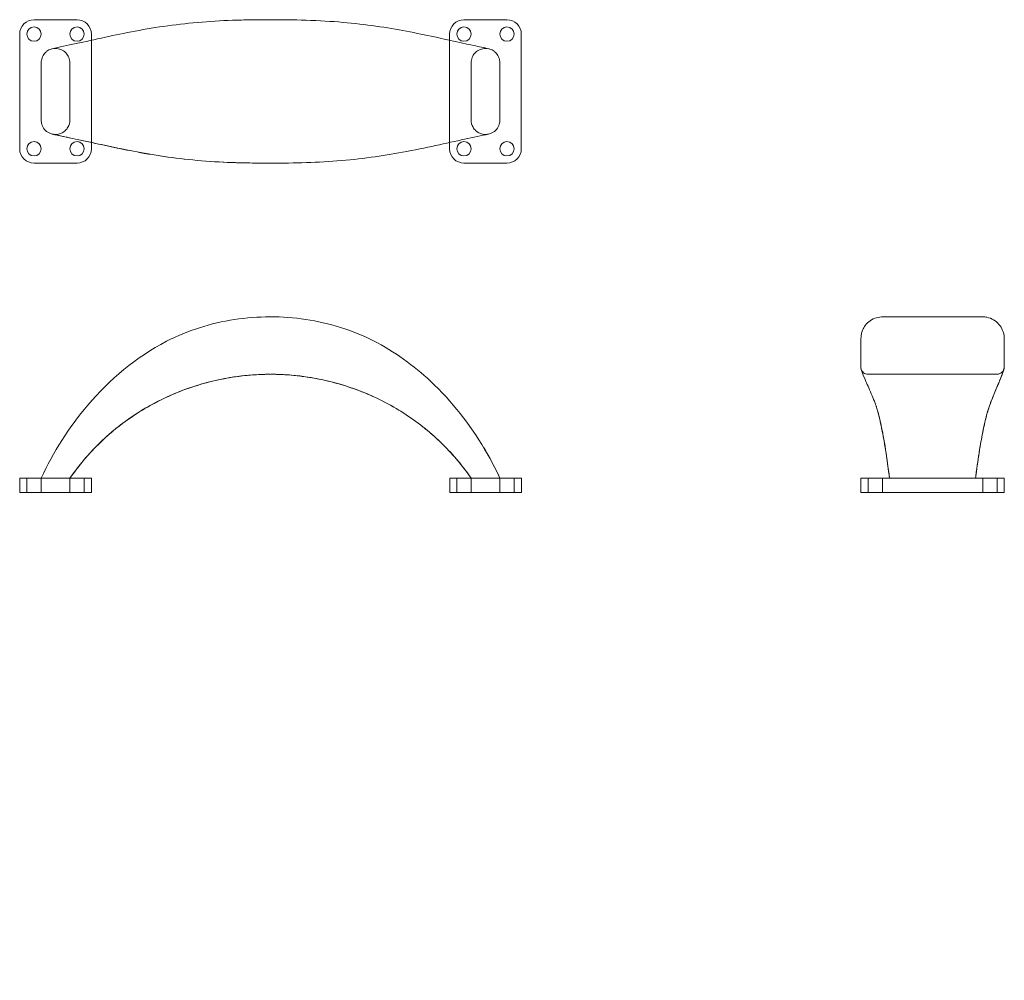
# Model space of a CAD drawing. Units: inches. Extents: x 77 to 215, y 214 to 348.
import ezdxf

# ---------------------------------------------------------------- set-up
doc = ezdxf.new("R2010")
doc.units = ezdxf.units.IN
doc.header["$MEASUREMENT"] = 0

# ---------------------------------------------------------------- blocks, each defined once
blk = doc.blocks.new('A$C72AE6952')
at = {"color": 0, "linetype": 'Continuous', "lineweight": 0}
for p, q in [((-68.04, -68.04, 70.04), (-66.04, -68.04, 70.04)), ((-68.04, -68.04, 68.04), (-66.04, -68.04, 68.04)), ((-68.04, -68.04, 70.04), (-68.04, -68.04, 68.04)), ((-66.04, -68.04, 70.04), (-60.04, -68.04, 70.04)), ((-66.04, -68.04, 68.04), (-60.04, -68.04, 68.04)), ((-60.04, -68.04, 70.04), (-58.04, -68.04, 70.04)), ((-60.04, -68.04, 68.04), (-58.04, -68.04, 68.04)), ((-58.04, -68.04, 70.04), (-58.04, -68.04, 68.04)), ((-8.04, -68.04, 70.04), (-6.04, -68.04, 70.04)), ((-8.04, -68.04, 68.04), (-6.04, -68.04, 68.04)), ((-8.04, -68.04, 70.04), (-8.04, -68.04, 68.04)), ((-6.04, -68.04, 70.04), (-0.04, -68.04, 70.04)), ((-6.04, -68.04, 68.04), (-0.04, -68.04, 68.04)), ((-0.04, -68.04, 70.04), (1.96, -68.04, 70.04)), ((-0.04, -68.04, 68.04), (1.96, -68.04, 68.04)), ((1.96, -68.04, 70.04), (1.96, -68.04, 68.04))]:
    blk.add_line(p, q, dxfattribs=at)
at = {"color": 2, "linetype": 'Continuous', "lineweight": 0}
for p, q in [((-67.04, -68.04, 70.04), (-67.04, -68.04, 68.04)), ((-65.04, -68.04, 70.04), (-65.04, -68.04, 68.04)), ((-61.04, -68.04, 70.04), (-61.04, -68.04, 68.04)), ((-59.04, -68.04, 70.04), (-59.04, -68.04, 68.04)), ((-7.04, -68.04, 70.04), (-7.04, -68.04, 68.04)), ((-5.04, -68.04, 70.04), (-5.04, -68.04, 68.04)), ((-1.04, -68.04, 70.04), (-1.04, -68.04, 68.04)), ((0.96, -68.04, 70.04), (0.96, -68.04, 68.04))]:
    blk.add_line(p, q, dxfattribs=at)
at = {"color": 0, "linetype": 'Continuous', "lineweight": 0}
for points, knots in [([(-65.04, -68.04, 70.04), (-63.4, -68.04, 73.66), (-61.21, -68.04, 77.09), (-55.52, -68.04, 83.78), (-51.84, -68.04, 86.94), (-44.6, -68.04, 90.65), (-41.38, -68.04, 91.69), (-34.79, -68.04, 92.67), (-31.42, -68.04, 92.68), (-24.84, -68.04, 91.72), (-21.63, -68.04, 90.7), (-15.74, -68.04, 87.72), (-13.07, -68.04, 85.77), (-7.7, -68.04, 80.74), (-5.2, -68.04, 77.51), (-2.39, -68.04, 72.79), (-1.67, -68.04, 71.43), (-1.04, -68.04, 70.04)], [0, 0, 0, 0, 0.1531452, 0.1531452, 0.3239185, 0.3239185, 0.4410683, 0.4410683, 0.5574836, 0.5574836, 0.674205, 0.674205, 0.7910398, 0.7910398, 0.9412173, 0.9412173, 1, 1, 1, 1]), ([(-61.04, -68.04, 70.04), (-59.79, -68.04, 71.85), (-58.36, -68.04, 73.53), (-55.2, -68.04, 76.58), (-53.47, -68.04, 77.94), (-49.78, -68.04, 80.3), (-47.83, -68.04, 81.3), (-43.77, -68.04, 82.91), (-41.67, -68.04, 83.52), (-37.4, -68.04, 84.34), (-35.22, -68.04, 84.54), (-33.04, -68.04, 84.54)], [0, 0, 0, 0, 0.1, 0.1, 0.2, 0.2, 0.3, 0.3, 0.4, 0.4, 0.5, 0.5, 0.5, 0.5]), ([(-33.16, -68.04, 84.54), (-33.16, -68.04, 84.54), (-33.16, -68.04, 84.54), (-33.16, -68.04, 84.54), (-33.16, -68.04, 84.54), (-33.16, -68.04, 84.54), (-33.16, -68.04, 84.54), (-33.16, -68.04, 84.54), (-33.16, -68.04, 84.54), (-33.16, -68.04, 84.54), (-33.17, -68.04, 84.54), (-33.19, -68.04, 84.54), (-33.2, -68.04, 84.54), (-33.24, -68.04, 84.54), (-33.26, -68.04, 84.54), (-33.32, -68.04, 84.54), (-33.36, -68.04, 84.54), (-33.44, -68.04, 84.54), (-33.47, -68.04, 84.54), (-33.55, -68.04, 84.54), (-33.59, -68.04, 84.54), (-33.8, -68.04, 84.54), (-33.99, -68.04, 84.53), (-34.54, -68.04, 84.51), (-34.92, -68.04, 84.49), (-36.03, -68.04, 84.42), (-36.78, -68.04, 84.35), (-39.24, -68.04, 84.03), (-40.95, -68.04, 83.67), (-44.31, -68.04, 82.7), (-45.96, -68.04, 82.09), (-49.12, -68.04, 80.62), (-50.64, -68.04, 79.78), (-53.52, -68.04, 77.87), (-54.88, -68.04, 76.81), (-56.76, -68.04, 75.08), (-57.36, -68.04, 74.5), (-58.12, -68.04, 73.69), (-58.31, -68.04, 73.48), (-58.72, -68.04, 73.02), (-58.94, -68.04, 72.76), (-59.33, -68.04, 72.3), (-59.49, -68.04, 72.1), (-59.78, -68.04, 71.75), (-59.9, -68.04, 71.6), (-60.1, -68.04, 71.33), (-60.19, -68.04, 71.22), (-60.34, -68.04, 71.02), (-60.41, -68.04, 70.93), (-60.52, -68.04, 70.78), (-60.57, -68.04, 70.71), (-60.65, -68.04, 70.59), (-60.69, -68.04, 70.54), (-60.75, -68.04, 70.46), (-60.78, -68.04, 70.42), (-60.82, -68.04, 70.37), (-60.83, -68.04, 70.35), (-60.85, -68.04, 70.32), (-60.86, -68.04, 70.31), (-60.88, -68.04, 70.28), (-60.88, -68.04, 70.28), (-60.88, -68.04, 70.27), (-60.88, -68.04, 70.27), (-60.88, -68.04, 70.27), (-60.88, -68.04, 70.27), (-60.88, -68.04, 70.27), (-60.88, -68.04, 70.27), (-60.94, -68.04, 70.2), (-60.99, -68.04, 70.12), (-61.04, -68.04, 70.04)], [0, 0, 0, 0, 0.000504, 0.000504, 0.001511, 0.001511, 0.003526, 0.003526, 0.008261, 0.008261, 0.210325, 0.210325, 0.479932, 0.479932, 0.738801, 0.738801, 1.001363, 1.001363, 1.131092, 1.131092, 1.277119, 1.277119, 1.833223, 1.833223, 2.955312, 2.955312, 5.189959, 5.189959, 10.414436, 10.414436, 15.721875, 15.721875, 20.982164, 20.982164, 26.202172, 26.202172, 28.723483, 28.723483, 29.563404, 29.563404, 30.59789, 30.59789, 31.375196, 31.375196, 31.958778, 31.958778, 32.396718, 32.396718, 32.725278, 32.725278, 32.971743, 32.971743, 33.156609, 33.156609, 33.295267, 33.295267, 33.347266, 33.347266, 33.41174, 33.41174, 33.427859, 33.427859, 33.430073, 33.430073, 33.431171, 33.431171, 33.431308, 33.431308, 33.711274, 33.711274, 33.711274, 33.711274]), ([(-5.04, -68.04, 70.04), (-5.04, -68.04, 70.04), (-5.04, -68.04, 70.04), (-5.04, -68.04, 70.04), (-5.04, -68.04, 70.04), (-5.05, -68.04, 70.05), (-5.05, -68.04, 70.05), (-5.05, -68.04, 70.05), (-5.05, -68.04, 70.06), (-5.06, -68.04, 70.07), (-5.06, -68.04, 70.07), (-5.07, -68.04, 70.09), (-5.08, -68.04, 70.1), (-5.1, -68.04, 70.13), (-5.12, -68.04, 70.15), (-5.16, -68.04, 70.21), (-5.19, -68.04, 70.25), (-5.24, -68.04, 70.32), (-5.26, -68.04, 70.35), (-5.31, -68.04, 70.41), (-5.33, -68.04, 70.45), (-5.39, -68.04, 70.54), (-5.43, -68.04, 70.59), (-5.51, -68.04, 70.7), (-5.56, -68.04, 70.77), (-5.67, -68.04, 70.92), (-5.74, -68.04, 71), (-5.89, -68.04, 71.2), (-5.97, -68.04, 71.32), (-6.18, -68.04, 71.58), (-6.3, -68.04, 71.73), (-6.57, -68.04, 72.08), (-6.73, -68.04, 72.28), (-7.21, -68.04, 72.84), (-7.53, -68.04, 73.21), (-8.08, -68.04, 73.81), (-8.3, -68.04, 74.04), (-8.83, -68.04, 74.59), (-9.14, -68.04, 74.89), (-10.08, -68.04, 75.79), (-10.73, -68.04, 76.36), (-12.09, -68.04, 77.46), (-12.79, -68.04, 77.99), (-14.23, -68.04, 78.98), (-14.97, -68.04, 79.45), (-16.48, -68.04, 80.33), (-17.25, -68.04, 80.73), (-18.81, -68.04, 81.49), (-19.61, -68.04, 81.84), (-21.22, -68.04, 82.47), (-22.03, -68.04, 82.75), (-23.68, -68.04, 83.26), (-24.52, -68.04, 83.48), (-26.21, -68.04, 83.87), (-27.07, -68.04, 84.03), (-28.56, -68.04, 84.25), (-29.18, -68.04, 84.33), (-30.21, -68.04, 84.43), (-30.63, -68.04, 84.46), (-31.18, -68.04, 84.49), (-31.32, -68.04, 84.5), (-31.51, -68.04, 84.51), (-31.55, -68.04, 84.51), (-31.84, -68.04, 84.52), (-32.08, -68.04, 84.53), (-32.4, -68.04, 84.54), (-32.48, -68.04, 84.54), (-32.6, -68.04, 84.54), (-32.64, -68.04, 84.54), (-32.71, -68.04, 84.54), (-32.74, -68.04, 84.54), (-32.8, -68.04, 84.54), (-32.82, -68.04, 84.54), (-32.87, -68.04, 84.54), (-32.89, -68.04, 84.54), (-32.93, -68.04, 84.54), (-32.94, -68.04, 84.54), (-32.96, -68.04, 84.54), (-32.96, -68.04, 84.54), (-32.96, -68.04, 84.54), (-32.96, -68.04, 84.54), (-32.97, -68.04, 84.54), (-32.97, -68.04, 84.54), (-32.97, -68.04, 84.54), (-32.97, -68.04, 84.54), (-32.97, -68.04, 84.54), (-32.97, -68.04, 84.54), (-32.97, -68.04, 84.54)], [0, 0, 0, 0, 0.000136, 0.000136, 0.000678, 0.000678, 0.009358, 0.009358, 0.018966, 0.018966, 0.038183, 0.038183, 0.076617, 0.076617, 0.153485, 0.153485, 0.307218, 0.307218, 0.409705, 0.409705, 0.54635, 0.54635, 0.728533, 0.728533, 0.97142, 0.97142, 1.295212, 1.295212, 1.726799, 1.726799, 2.301925, 2.301925, 3.067987, 3.067987, 4.536015, 4.536015, 5.514575, 5.514575, 6.819426, 6.819426, 9.448257, 9.448257, 12.093355, 12.093355, 14.742861, 14.742861, 17.381251, 17.381251, 19.998505, 19.998505, 22.596992, 22.596992, 25.195859, 25.195859, 27.825347, 27.825347, 29.700827, 29.700827, 30.950955, 30.950955, 31.367614, 31.367614, 31.506491, 31.506491, 32.226271, 32.226271, 32.50201, 32.50201, 32.644573, 32.644573, 32.835544, 32.835544, 33.053836, 33.053836, 33.440965, 33.440965, 33.91563, 33.91563, 34.09354, 34.09354, 34.160255, 34.160255, 34.210292, 34.210292, 34.219674, 34.219674, 34.219945, 34.219945, 34.219945, 34.219945])]:
    blk.add_open_spline(points, degree=3, knots=knots, dxfattribs=at)
at = {"color": 2, "linetype": 'Continuous', "lineweight": 0}
blk.add_open_spline([(-33.04, -68.04, 84.54), (-30.87, -68.04, 84.54), (-28.69, -68.04, 84.34), (-24.42, -68.04, 83.52), (-22.31, -68.04, 82.91), (-18.26, -68.04, 81.3), (-16.3, -68.04, 80.3), (-12.62, -68.04, 77.94), (-10.89, -68.04, 76.58), (-7.73, -68.04, 73.53), (-6.3, -68.04, 71.85), (-5.04, -68.04, 70.04)], degree=3, knots=[0.5, 0.5, 0.5, 0.5, 0.6, 0.6, 0.7, 0.7, 0.8, 0.8, 0.9, 0.9, 1, 1, 1, 1], dxfattribs=at)
at = {"color": 0, "linetype": 'Continuous', "lineweight": 0}
blk.add_open_spline([(-3.33, -68.04, 74.37), (-2.49, -68.04, 72.97), (-1.72, -68.04, 71.53), (-1.04, -68.04, 70.04)], degree=3, dxfattribs=at)
blk = doc.blocks.new('A$C41BB26E9')
at = {"color": 0, "linetype": 'Continuous', "lineweight": 0}
for p, q in [((2.89, 2.89, -0.89), (4.89, 2.89, -0.89)), ((2.89, 2.89, -2.89), (4.89, 2.89, -2.89)), ((2.89, 2.89, -0.89), (2.89, 2.89, -2.89)), ((4.89, 2.89, -0.89), (20.89, 2.89, -0.89)), ((4.89, 2.89, -2.89), (20.89, 2.89, -2.89)), ((20.89, 2.89, -0.89), (22.89, 2.89, -0.89)), ((20.89, 2.89, -2.89), (22.89, 2.89, -2.89)), ((22.89, 2.89, -0.89), (22.89, 2.89, -2.89))]:
    blk.add_line(p, q, dxfattribs=at)
at = {"color": 2, "linetype": 'Continuous', "lineweight": 0}
for p, q in [((3.89, 2.89, -0.89), (3.89, 2.89, -2.89)), ((5.89, 2.89, -0.89), (5.89, 2.89, -2.89)), ((19.89, 2.89, -0.89), (19.89, 2.89, -2.89)), ((21.89, 2.89, -0.89), (21.89, 2.89, -2.89))]:
    blk.add_line(p, q, dxfattribs=at)
at = {"color": 0, "linetype": 'Continuous', "lineweight": 0}
for points, knots in [([(5.07, 2.89, 9.05), (5.07, 2.89, 9.04), (5.04, 2.89, 9.14), (4.97, 2.89, 9.31), (4.93, 2.89, 9.43), (4.74, 2.89, 9.93), (4.6, 2.89, 10.27), (4.14, 2.89, 11.39), (3.84, 2.89, 12.06), (3.35, 2.89, 13.16), (3.17, 2.89, 13.58), (3.01, 2.89, 14.05), (2.97, 2.89, 14.17), (2.93, 2.89, 14.32), (2.92, 2.89, 14.36), (2.91, 2.89, 14.41), (2.91, 2.89, 14.43), (2.91, 2.89, 14.45), (2.91, 2.89, 14.45), (2.9, 2.89, 14.47), (2.9, 2.89, 14.47), (2.9, 2.89, 14.48), (2.9, 2.89, 14.48), (2.9, 2.89, 14.49), (2.9, 2.89, 14.49), (2.9, 2.89, 14.49), (2.9, 2.89, 14.5), (2.9, 2.89, 14.51), (2.9, 2.89, 14.52), (2.89, 2.89, 14.58), (2.89, 2.89, 14.62), (2.89, 2.89, 14.75), (2.89, 2.89, 14.84), (2.89, 2.89, 15.18), (2.89, 2.89, 15.44), (2.89, 2.89, 16.48), (2.89, 2.89, 17.25), (2.89, 2.89, 18.62), (2.9, 2.89, 19.23), (3.22, 2.89, 19.99), (3.34, 2.89, 20.2), (3.68, 2.89, 20.66), (3.92, 2.89, 20.89), (4.46, 2.89, 21.26), (4.76, 2.89, 21.4), (5.38, 2.89, 21.58), (5.71, 2.89, 21.61), (6.41, 2.89, 21.61), (6.79, 2.89, 21.61), (7.61, 2.89, 21.61), (8.06, 2.89, 21.61), (9.05, 2.89, 21.61), (9.59, 2.89, 21.61), (10.78, 2.89, 21.61), (11.42, 2.89, 21.61), (12.85, 2.89, 21.61), (13.62, 2.89, 21.61), (15.33, 2.89, 21.61), (16.26, 2.89, 21.61), (17.75, 2.89, 21.61), (18.31, 2.89, 21.61), (19.21, 2.89, 21.61), (19.54, 2.89, 21.61), (20.08, 2.89, 21.61), (20.28, 2.89, 21.59), (20.81, 2.89, 21.48), (21.13, 2.89, 21.36), (21.7, 2.89, 21.03), (21.95, 2.89, 20.81), (22.38, 2.89, 20.32), (22.55, 2.89, 20.03), (22.8, 2.89, 19.43), (22.87, 2.89, 19.11), (22.91, 2.89, 18.46), (22.89, 2.89, 18.14), (22.89, 2.89, 17.06), (22.89, 2.89, 16.3), (22.89, 2.89, 15.25), (22.89, 2.89, 14.96), (22.89, 2.89, 14.65), (22.89, 2.89, 14.62), (22.89, 2.89, 14.58), (22.89, 2.89, 14.55), (22.89, 2.89, 14.53), (22.89, 2.89, 14.52), (22.89, 2.89, 14.51), (22.89, 2.89, 14.51), (22.89, 2.89, 14.5), (22.89, 2.89, 14.5), (22.89, 2.89, 14.49), (22.89, 2.89, 14.48), (22.88, 2.89, 14.46), (22.88, 2.89, 14.47), (22.88, 2.89, 14.45), (22.88, 2.89, 14.44), (22.88, 2.89, 14.41), (22.87, 2.89, 14.39), (22.84, 2.89, 14.27), (22.81, 2.89, 14.14), (22.66, 2.89, 13.68), (22.49, 2.89, 13.25), (22.03, 2.89, 12.17), (21.75, 2.89, 11.52), (21.13, 2.89, 9.98), (20.77, 2.89, 9.03), (20.46, 2.89, 7.99), (20.29, 2.89, 7.33), (19.99, 2.89, 5.98), (19.85, 2.89, 5.28), (19.53, 2.89, 3.55), (19.36, 2.89, 2.48), (19.09, 2.89, 0.62), (18.99, 2.89, -0.13), (18.89, 2.89, -0.89)], [15.72155, 15.72155, 15.72155, 15.72155, 15.979475, 15.979475, 16.7559, 16.7559, 19.086084, 19.086084, 24.703212, 24.703212, 30.252428, 30.252428, 33.006855, 33.006855, 34.386672, 34.386672, 34.904045, 34.904045, 35.292072, 35.292072, 35.36486, 35.36486, 35.3973, 35.3973, 35.413573, 35.413573, 35.429994, 35.429994, 35.463269, 35.463269, 35.594005, 35.594005, 35.852801, 35.852801, 36.629189, 36.629189, 38.958352, 38.958352, 40.721252, 40.721252, 41.43182, 41.43182, 42.415241, 42.415241, 43.390099, 43.390099, 44.364678, 44.364678, 45.48808, 45.48808, 46.836163, 46.836163, 48.453863, 48.453863, 50.395102, 50.395102, 52.72459, 52.72459, 55.519975, 55.519975, 57.197206, 57.197206, 58.203544, 58.203544, 58.810158, 58.810158, 59.81204, 59.81204, 60.786215, 60.786215, 61.761408, 61.761408, 62.736565, 62.736565, 63.69995, 63.69995, 65.98445, 65.98445, 66.841138, 66.841138, 66.921453, 66.921453, 66.986264, 66.986264, 67.002475, 67.002475, 67.018812, 67.018812, 67.0353, 67.0353, 67.068258, 67.068258, 67.328445, 67.328445, 67.668054, 67.668054, 68.686941, 68.686941, 71.745416, 71.745416, 77.535721, 77.535721, 83.110381, 83.110381, 88.661456, 88.661456, 92.284124, 92.284124, 95.382701, 95.382701, 99.582885, 99.582885, 102.285589, 102.285589, 102.285589, 102.285589]), ([(5.07, 2.89, 9.06), (5.05, 2.89, 9.11), (5.04, 2.89, 9.14), (4.97, 2.89, 9.31), (4.93, 2.89, 9.44), (4.74, 2.89, 9.93), (4.6, 2.89, 10.28), (4.14, 2.89, 11.39), (3.84, 2.89, 12.07), (3.35, 2.89, 13.16), (3.17, 2.89, 13.58), (3.01, 2.89, 14.05), (2.97, 2.89, 14.17), (2.93, 2.89, 14.32), (2.92, 2.89, 14.37), (2.91, 2.89, 14.42), (2.91, 2.89, 14.43), (2.91, 2.89, 14.45), (2.9, 2.89, 14.46), (2.9, 2.89, 14.46)], [15.727821, 15.727821, 15.727821, 15.727821, 15.984038, 15.984038, 16.760467, 16.760467, 19.090658, 19.090658, 24.707878, 24.707878, 30.256914, 30.256914, 33.010984, 33.010984, 34.435276, 34.435276, 34.969324, 34.969324, 35.322549, 35.322549, 35.322549, 35.322549]), ([(6.89, 2.89, -0.89), (6.7, 2.89, 0.59), (6.51, 2.89, 2.02), (6.08, 2.89, 4.65), (5.85, 2.89, 5.87), (5.52, 2.89, 7.36), (5.42, 2.89, 7.77), (5.26, 2.89, 8.41), (5.19, 2.89, 8.66), (5.09, 2.89, 8.97), (5.06, 2.89, 9.06), (5.06, 2.89, 9.06)], [0, 0, 0, 0, 5.19167, 5.19167, 10.300859, 10.300859, 12.495138, 12.495138, 14.232501, 14.232501, 15.481909, 15.481909, 15.481909, 15.481909]), ([(6.89, 2.89, -0.89), (6.89, 2.89, -0.84), (6.88, 2.89, -0.79), (6.85, 2.89, -0.58), (6.83, 2.89, -0.42), (6.75, 2.89, 0.2), (6.69, 2.89, 0.66), (6.44, 2.89, 2.46), (6.24, 2.89, 3.75), (5.81, 2.89, 6.1), (5.57, 2.89, 7.17), (5.28, 2.89, 8.33), (5.2, 2.89, 8.62), (5.1, 2.89, 8.97), (5.06, 2.89, 9.07), (5.06, 2.89, 9.07)], [0, 0, 0, 0, 0.182858, 0.182858, 0.731448, 0.731448, 2.377652, 2.377652, 7.330603, 7.330603, 12.230111, 12.230111, 14.175316, 14.175316, 15.482909, 15.482909, 15.482909, 15.482909])]:
    blk.add_open_spline(points, degree=3, knots=knots, dxfattribs=at)
at = {"color": 2, "linetype": 'Continuous', "lineweight": 0}
for points, knots in [([(2.9, 2.89, 14.46), (2.9, 2.89, 14.46), (2.9, 2.89, 14.46), (2.91, 2.89, 14.45), (2.91, 2.89, 14.45), (2.91, 2.89, 14.45), (2.91, 2.89, 14.44), (2.91, 2.89, 14.44), (2.91, 2.89, 14.43), (2.91, 2.89, 14.42), (2.91, 2.89, 14.41), (2.93, 2.89, 14.31), (2.96, 2.89, 14.23), (3.04, 2.89, 14.07), (3.09, 2.89, 14), (3.23, 2.89, 13.85), (3.31, 2.89, 13.78), (3.5, 2.89, 13.68), (3.61, 2.89, 13.64), (3.82, 2.89, 13.6), (3.93, 2.89, 13.61), (4.19, 2.89, 13.61), (4.34, 2.89, 13.61), (4.94, 2.89, 13.61), (5.39, 2.89, 13.61), (7.19, 2.89, 13.61), (8.54, 2.89, 13.61), (11.51, 2.89, 13.61), (13.13, 2.89, 13.61), (16.69, 2.89, 13.61), (18.64, 2.89, 13.61), (20.94, 2.89, 13.61), (21.31, 2.89, 13.61), (21.81, 2.89, 13.61), (21.95, 2.89, 13.6), (22.16, 2.89, 13.64), (22.23, 2.89, 13.66), (22.4, 2.89, 13.74), (22.49, 2.89, 13.8), (22.65, 2.89, 13.95), (22.72, 2.89, 14.04), (22.8, 2.89, 14.18), (22.82, 2.89, 14.23), (22.85, 2.89, 14.3), (22.85, 2.89, 14.33), (22.87, 2.89, 14.38), (22.87, 2.89, 14.4), (22.88, 2.89, 14.42), (22.88, 2.89, 14.43), (22.88, 2.89, 14.44), (22.88, 2.89, 14.44), (22.88, 2.89, 14.45), (22.88, 2.89, 14.45), (22.88, 2.89, 14.46), (22.88, 2.89, 14.46), (22.88, 2.89, 14.46), (22.88, 2.89, 14.46), (22.88, 2.89, 14.46), (22.88, 2.89, 14.46), (22.88, 2.89, 14.46), (22.88, 2.89, 14.46), (22.88, 2.89, 14.44), (22.88, 2.89, 14.42), (22.86, 2.89, 14.34), (22.84, 2.89, 14.26), (22.74, 2.89, 13.91), (22.6, 2.89, 13.54), (22.2, 2.89, 12.55), (21.93, 2.89, 11.95), (21.34, 2.89, 10.51), (21.01, 2.89, 9.68), (20.68, 2.89, 8.72), (20.68, 2.89, 8.71), (20.68, 2.89, 8.7), (20.68, 2.89, 8.69), (20.66, 2.89, 8.64), (20.66, 2.89, 8.66), (20.64, 2.89, 8.59), (20.62, 2.89, 8.52), (20.53, 2.89, 8.23), (20.46, 2.89, 7.96), (20.26, 2.89, 7.2), (20.14, 2.89, 6.66), (19.85, 2.89, 5.29), (19.68, 2.89, 4.43), (19.35, 2.89, 2.42), (19.18, 2.89, 1.24), (18.97, 2.89, -0.29), (18.93, 2.89, -0.59), (18.89, 2.89, -0.89)], [35.322549, 35.322549, 35.322549, 35.322549, 35.369973, 35.369973, 35.398527, 35.398527, 35.414892, 35.414892, 35.43142, 35.43142, 35.464427, 35.464427, 35.727131, 35.727131, 35.988072, 35.988072, 36.315114, 36.315114, 36.640092, 36.640092, 36.963592, 36.963592, 37.413616, 37.413616, 38.763688, 38.763688, 42.813903, 42.813903, 47.674161, 47.674161, 53.506471, 53.506471, 54.600029, 54.600029, 55.010523, 55.010523, 55.237214, 55.237214, 55.565283, 55.565283, 55.890225, 55.890225, 56.051162, 56.051162, 56.132187, 56.132187, 56.197006, 56.197006, 56.213228, 56.213228, 56.229646, 56.229646, 56.237787, 56.237787, 56.2542, 56.2542, 56.319397, 56.319397, 56.31985, 56.31985, 56.578839, 56.578839, 57.355286, 57.355286, 59.685335, 59.685335, 65.505675, 65.505675, 71.117413, 71.117413, 76.671258, 76.671258, 76.714705, 76.714705, 76.747055, 76.747055, 77.027351, 77.027351, 77.805867, 77.805867, 79.613016, 79.613016, 82.386808, 82.386808, 86.030477, 86.030477, 90.458521, 90.458521, 91.529133, 91.529133, 91.529133, 91.529133]), ([(5.06, 2.89, 9.06), (5.06, 2.89, 9.06), (5.06, 2.89, 9.06), (5.06, 2.89, 9.06), (5.07, 2.89, 9.06), (5.07, 2.89, 9.05), (5.07, 2.89, 9.05), (5.07, 2.89, 9.05), (5.07, 2.89, 9.05), (5.07, 2.89, 9.05), (5.07, 2.89, 9.05), (5.07, 2.89, 9.05)], [15.4819088, 15.4819088, 15.4819088, 15.4819088, 15.5598306, 15.5598306, 15.7096144, 15.7096144, 15.7166313, 15.7166313, 15.720675, 15.720675, 15.7215502, 15.7215502, 15.7215502, 15.7215502]), ([(5.06, 2.89, 9.07), (5.06, 2.89, 9.07), (5.06, 2.89, 9.07), (5.06, 2.89, 9.07), (5.06, 2.89, 9.06), (5.07, 2.89, 9.06), (5.07, 2.89, 9.06), (5.07, 2.89, 9.06), (5.07, 2.89, 9.06), (5.07, 2.89, 9.06), (5.07, 2.89, 9.06), (5.07, 2.89, 9.06)], [15.4829087, 15.4829087, 15.4829087, 15.4829087, 15.5384015, 15.5384015, 15.6923396, 15.6923396, 15.7211864, 15.7211864, 15.7252301, 15.7252301, 15.727821, 15.727821, 15.727821, 15.727821])]:
    blk.add_open_spline(points, degree=3, knots=knots, dxfattribs=at)
blk = doc.blocks.new('A$C2EA612DB')
at = {"color": 0, "linetype": 'Continuous', "lineweight": 0}
for p, q in [((16.83, 10), (10.83, 10)), ((76.83, 10), (70.83, 10)), ((8.83, 8), (8.83, -8)), ((68.83, 8), (68.83, 7.14)), ((78.83, -8), (78.83, 8)), ((18.83, -8), (18.83, -7.12)), ((68.83, -7.12), (68.83, -8)), ((10.83, -10), (16.83, -10)), ((70.83, -10), (76.83, -10))]:
    blk.add_line(p, q, dxfattribs=at)
at = {"color": 2, "linetype": 'Continuous', "lineweight": 0}
for p, q in [((18.83, -7.12), (18.83, 8)), ((68.83, 7.14), (68.83, -7.12))]:
    blk.add_line(p, q, dxfattribs=at)
at = {"color": 0, "linetype": 'Continuous', "lineweight": 0}
for centre in [(10.83, 8), (16.83, 8), (70.83, 8), (76.83, 8), (10.83, -8), (16.83, -8), (70.83, -8), (76.83, -8)]:
    blk.add_circle(centre, 1, dxfattribs=at)
for centre, start, end in [((10.83, 8), 90, 180), ((16.83, 8), 0, 90), ((70.83, 8), 90, 180), ((76.83, 8), 0, 90), ((10.83, -8), 180, 270), ((16.83, -8), 270, 0), ((70.83, -8), 180, 270), ((76.83, -8), 270, 0)]:
    blk.add_arc(centre, 2, start, end, dxfattribs=at)
for points, knots in [([(13.37, 5.95), (14.37, 6.18), (15.48, 6.41), (17.93, 6.94), (19.29, 7.25), (22.09, 7.85), (23.48, 8.14), (26.4, 8.69), (27.92, 8.95), (31.04, 9.37), (32.64, 9.55), (35.87, 9.81), (37.51, 9.9), (39.99, 9.97), (40.82, 9.98), (43.37, 10.01), (45.11, 10.01), (48.6, 9.95), (50.37, 9.89), (53.72, 9.67), (55.32, 9.52), (58.38, 9.15), (59.85, 8.92), (62.66, 8.44), (64.01, 8.17), (66.58, 7.64), (67.81, 7.37), (70.13, 6.85), (71.19, 6.62), (72.93, 6.25), (73.63, 6.1), (74.28, 5.95)], [0, 0, 0, 0, 6.280348, 6.280348, 12.665883, 12.665883, 18.164617, 18.164617, 23.507022, 23.507022, 28.64456, 28.64456, 33.650325, 33.650325, 36.155156, 36.155156, 41.332466, 41.332466, 46.667102, 46.667102, 51.735497, 51.735497, 56.727167, 56.727167, 61.812151, 61.812151, 67.073897, 67.073897, 72.54735, 72.54735, 76.66587, 76.66587, 76.66587, 76.66587]), ([(13.37, 5.95), (13.32, 5.93), (13.27, 5.92), (13.21, 5.9), (13.01, 5.84), (12.82, 5.74), (12.64, 5.61), (12.52, 5.52), (12.4, 5.41), (12.3, 5.28), (12.14, 5.1), (12.03, 4.9), (11.95, 4.68), (11.87, 4.46), (11.83, 4.23), (11.83, 4), (11.83, 4), (11.83, 4), (11.83, 4), (11.83, 3.99), (11.83, 3.97), (11.83, 3.96), (11.83, 1.42), (11.83, -1.11), (11.83, -3.65), (11.83, -3.77), (11.83, -3.88), (11.83, -4), (11.83, -4), (11.83, -4), (11.83, -4), (11.83, -4.19), (11.86, -4.38), (11.91, -4.56), (11.99, -4.83), (12.12, -5.08), (12.3, -5.29), (12.47, -5.5), (12.69, -5.67), (12.93, -5.79), (13.08, -5.86), (13.23, -5.91), (13.38, -5.95)], [0.016195, 0.016195, 0.016195, 0.016195, 0.0219187, 0.0219187, 0.0219187, 0.0444739, 0.0444739, 0.0444739, 0.0612517, 0.0612517, 0.0612517, 0.085911, 0.085911, 0.085911, 0.1099752, 0.1099752, 0.1099752, 0.1100663, 0.1100663, 0.1100663, 0.1115652, 0.1115652, 0.1115652, 0.3778952, 0.3778952, 0.3778952, 0.3900248, 0.3900248, 0.3900248, 0.3901159, 0.3901159, 0.3901159, 0.4099481, 0.4099481, 0.4099481, 0.4390966, 0.4390966, 0.4390966, 0.4675416, 0.4675416, 0.4675416, 0.4844204, 0.4844204, 0.4844204, 0.4844204]), ([(74.28, 5.95), (74.34, 5.93), (74.39, 5.92), (74.44, 5.9), (74.65, 5.84), (74.84, 5.74), (75.02, 5.61), (75.14, 5.52), (75.26, 5.4), (75.36, 5.28), (75.51, 5.1), (75.63, 4.9), (75.71, 4.67), (75.79, 4.46), (75.83, 4.23), (75.83, 4), (75.83, 4), (75.83, 4), (75.83, 4), (75.83, 3.98), (75.83, 3.97), (75.83, 3.95), (75.83, 1.42), (75.83, -1.12), (75.83, -3.65), (75.83, -3.77), (75.83, -3.88), (75.83, -4), (75.83, -4), (75.83, -4), (75.83, -4), (75.83, -4.19), (75.8, -4.38), (75.75, -4.56), (75.67, -4.83), (75.54, -5.08), (75.36, -5.29), (75.18, -5.5), (74.97, -5.67), (74.72, -5.79), (74.58, -5.86), (74.43, -5.91), (74.27, -5.95)], [0.0161001, 0.0161001, 0.0161001, 0.0161001, 0.0219187, 0.0219187, 0.0219187, 0.0444739, 0.0444739, 0.0444739, 0.0612517, 0.0612517, 0.0612517, 0.085911, 0.085911, 0.085911, 0.1099752, 0.1099752, 0.1099752, 0.1100663, 0.1100663, 0.1100663, 0.1115652, 0.1115652, 0.1115652, 0.3778952, 0.3778952, 0.3778952, 0.3900248, 0.3900248, 0.3900248, 0.3901159, 0.3901159, 0.3901159, 0.4099481, 0.4099481, 0.4099481, 0.4390966, 0.4390966, 0.4390966, 0.4675416, 0.4675416, 0.4675416, 0.4843257, 0.4843257, 0.4843257, 0.4843257]), ([(74.27, -5.95), (73.26, -6.18), (72.13, -6.41), (69.66, -6.93), (68.31, -7.23), (65.44, -7.85), (63.93, -8.17), (60.86, -8.74), (59.39, -8.98), (56.34, -9.4), (54.74, -9.57), (51.51, -9.82), (49.87, -9.91), (46.56, -10), (44.87, -10), (42.76, -10), (42.32, -10), (40.57, -9.98), (39.25, -9.95), (36.26, -9.83), (34.59, -9.72), (31.41, -9.41), (29.88, -9.21), (26.96, -8.77), (25.52, -8.51), (23.07, -8.03), (21.95, -7.79), (19.54, -7.27), (18.27, -6.99), (15.85, -6.48), (14.72, -6.25), (13.59, -6), (13.49, -5.97), (13.38, -5.95)], [0, 0, 0, 0, 6.219006, 6.219006, 12.499702, 12.499702, 18.677591, 18.677591, 23.772018, 23.772018, 28.889614, 28.889614, 33.889234, 33.889234, 38.916978, 38.916978, 40.232654, 40.232654, 44.18586, 44.18586, 49.339198, 49.339198, 54.338943, 54.338943, 59.36274, 59.36274, 63.941904, 63.941904, 69.803482, 69.803482, 75.961275, 75.961275, 76.581239, 76.581239, 76.581239, 76.581239]), ([(43.79, -10), (43.79, -10), (43.79, -10), (43.79, -10), (43.79, -10), (43.79, -10), (43.79, -10), (43.79, -10), (43.79, -10), (43.79, -10), (43.79, -10), (43.79, -10), (43.79, -10), (43.79, -10), (43.79, -10), (43.79, -10), (43.78, -10), (43.76, -10), (43.75, -10), (43.71, -10), (43.69, -10), (43.61, -10), (43.59, -10), (43.52, -10), (43.48, -10), (43.4, -10), (43.39, -10), (43.36, -10), (43.34, -10), (43.28, -10), (43.21, -10), (42.96, -10), (42.78, -10), (42.04, -9.99), (41.49, -9.99), (39.28, -9.96), (37.63, -9.9), (34.37, -9.7), (32.76, -9.55), (29.68, -9.19), (28.2, -8.97), (25.37, -8.48), (24.02, -8.22), (21.6, -7.72), (20.49, -7.48), (18.12, -6.96), (16.89, -6.7), (14.91, -6.28), (14.12, -6.12), (13.38, -5.95)], [0, 0, 0, 0, 0.00018, 0.00018, 0.000539, 0.000539, 0.001258, 0.001258, 0.00701, 0.00701, 0.019234, 0.019234, 0.149619, 0.149619, 0.323465, 0.323465, 1.250654, 1.250654, 2.487173, 2.487173, 3.408743, 3.408743, 3.660343, 3.660343, 3.951605, 3.951605, 4.02662, 4.02662, 4.082852, 4.082852, 4.266921, 4.266921, 4.819143, 4.819143, 6.476226, 6.476226, 11.460593, 11.460593, 16.542367, 16.542367, 21.531292, 21.531292, 26.60472, 26.60472, 31.376131, 31.376131, 37.383373, 37.383373, 41.876467, 41.876467, 41.876467, 41.876467]), ([(43.83, -10), (43.83, -10), (43.83, -10), (43.83, -10), (43.83, -10), (43.83, -10), (43.83, -10), (43.83, -10), (43.83, -10), (43.83, -10), (43.83, -10), (43.83, -10), (43.83, -10), (43.83, -10), (43.83, -10), (43.83, -10), (43.83, -10), (43.83, -10), (43.83, -10), (43.83, -10), (43.83, -10), (43.83, -10), (43.83, -10), (43.83, -10), (43.83, -10), (43.83, -10), (43.83, -10), (43.83, -10), (43.83, -10), (43.83, -10), (43.83, -10), (43.83, -10), (43.83, -10), (43.83, -10), (43.83, -10), (43.83, -10), (43.79, -10), (43.78, -10), (43.78, -10), (43.78, -10), (43.78, -10), (43.77, -10), (43.77, -10), (43.75, -10), (43.74, -10), (43.67, -10), (43.65, -10), (43.59, -10), (43.56, -10), (43.48, -10), (43.44, -10), (43.37, -10), (43.36, -10), (43.34, -10), (43.34, -10), (43.33, -10), (43.33, -10), (43.31, -10), (43.28, -10), (43.21, -10), (43.16, -10), (42.96, -10), (42.81, -10), (42.21, -10), (41.76, -9.99), (39.96, -9.97), (38.62, -9.93), (35.62, -9.79), (33.97, -9.67), (30.82, -9.34), (29.31, -9.13), (26.42, -8.67), (25.01, -8.41), (22.57, -7.92), (21.46, -7.69), (19.05, -7.17), (17.79, -6.89), (15.45, -6.39), (14.36, -6.17), (13.38, -5.95)], [0, 0, 0, 0, 0.000024, 0.000024, 0.000073, 0.000073, 0.000171, 0.000171, 0.000366, 0.000366, 0.003491, 0.003491, 0.009562, 0.009562, 0.090501, 0.090501, 0.630098, 0.630098, 1.529426, 1.529426, 2.529426, 2.529426, 3.729426, 3.729426, 3.864696, 3.864696, 3.945859, 3.945859, 3.994556, 3.994556, 3.998208, 3.998208, 3.999771, 3.999771, 3.999966, 3.999966, 5.002819, 5.002819, 5.052819, 5.052819, 5.202819, 5.202819, 5.652821, 5.652821, 7.003277, 7.003277, 7.475073, 7.475073, 7.773777, 7.773777, 8.002111, 8.002111, 8.06845, 8.06845, 8.080877, 8.080877, 8.084002, 8.084002, 8.151718, 8.151718, 8.301718, 8.301718, 8.751727, 8.751727, 10.101976, 10.101976, 14.159591, 14.159591, 19.279973, 19.279973, 24.272908, 24.272908, 29.311762, 29.311762, 33.958114, 33.958114, 39.87215, 39.87215, 45.879165, 45.879165, 45.879165, 45.879165])]:
    blk.add_open_spline(points, degree=3, knots=knots, dxfattribs=at)
at = {"color": 2, "linetype": 'Continuous', "lineweight": 0}
for points, knots in [([(13.83, 6), (13.83, 6), (13.83, 6), (13.83, 6), (13.68, 6), (13.52, 5.98), (13.37, 5.95)], [0, 0, 0, 0, 0.00009112, 0.00009112, 0.00009112, 0.01619498, 0.01619498, 0.01619498, 0.01619498]), ([(13.38, -5.95), (13.59, -6), (13.79, -6.01), (14, -5.99), (14.36, -5.96), (14.7, -5.83), (14.99, -5.63), (15.05, -5.58), (15.11, -5.54), (15.16, -5.49), (15.24, -5.42), (15.32, -5.34), (15.39, -5.26), (15.45, -5.17), (15.51, -5.09), (15.56, -5), (15.74, -4.7), (15.83, -4.35), (15.83, -4), (15.83, -4), (15.83, -4), (15.83, -4), (15.83, -1.33), (15.83, 1.33), (15.83, 4), (15.83, 4), (15.83, 4), (15.83, 4), (15.83, 4.25), (15.78, 4.49), (15.69, 4.72), (15.67, 4.79), (15.64, 4.86), (15.6, 4.92), (15.55, 5.02), (15.5, 5.11), (15.43, 5.19), (15.37, 5.28), (15.3, 5.36), (15.23, 5.43), (15.04, 5.61), (14.82, 5.76), (14.58, 5.85), (14.34, 5.95), (14.09, 6), (13.83, 6)], [0.4844204, 0.4844204, 0.4844204, 0.4844204, 0.5060535, 0.5060535, 0.5060535, 0.5436359, 0.5436359, 0.5436359, 0.5512901, 0.5512901, 0.5512901, 0.5625398, 0.5625398, 0.5625398, 0.5735181, 0.5735181, 0.5735181, 0.6099752, 0.6099752, 0.6099752, 0.6100663, 0.6100663, 0.6100663, 0.8900248, 0.8900248, 0.8900248, 0.8901159, 0.8901159, 0.8901159, 0.9159423, 0.9159423, 0.9159423, 0.9235965, 0.9235965, 0.9235965, 0.9348462, 0.9348462, 0.9348462, 0.9458245, 0.9458245, 0.9458245, 0.9732431, 0.9732431, 0.9732431, 1, 1, 1, 1]), ([(74.27, -5.95), (74.07, -6), (73.86, -6.01), (73.66, -5.99), (73.3, -5.96), (72.95, -5.83), (72.66, -5.62), (72.6, -5.58), (72.55, -5.54), (72.49, -5.49), (72.41, -5.42), (72.34, -5.34), (72.27, -5.25), (72.2, -5.17), (72.15, -5.09), (72.09, -5), (71.92, -4.69), (71.83, -4.35), (71.83, -4), (71.83, -4), (71.83, -4), (71.83, -4), (71.83, -1.33), (71.83, 1.33), (71.83, 4), (71.83, 4), (71.83, 4), (71.83, 4), (71.83, 4.25), (71.87, 4.49), (71.96, 4.72), (71.99, 4.79), (72.02, 4.86), (72.05, 4.92), (72.1, 5.02), (72.16, 5.11), (72.22, 5.19), (72.29, 5.28), (72.36, 5.36), (72.43, 5.43), (72.62, 5.61), (72.84, 5.76), (73.08, 5.86), (73.32, 5.95), (73.57, 6), (73.83, 6)], [0.4843257, 0.4843257, 0.4843257, 0.4843257, 0.5060535, 0.5060535, 0.5060535, 0.5436359, 0.5436359, 0.5436359, 0.5512901, 0.5512901, 0.5512901, 0.5625398, 0.5625398, 0.5625398, 0.5735181, 0.5735181, 0.5735181, 0.6099752, 0.6099752, 0.6099752, 0.6100663, 0.6100663, 0.6100663, 0.8900248, 0.8900248, 0.8900248, 0.8901159, 0.8901159, 0.8901159, 0.9159423, 0.9159423, 0.9159423, 0.9235965, 0.9235965, 0.9235965, 0.9348462, 0.9348462, 0.9348462, 0.9458245, 0.9458245, 0.9458245, 0.9732431, 0.9732431, 0.9732431, 1, 1, 1, 1]), ([(73.83, 6), (73.83, 6), (73.83, 6), (73.83, 6), (73.98, 6), (74.14, 5.98), (74.28, 5.95)], [0, 0, 0, 0, 0.00009112, 0.00009112, 0.00009112, 0.01610008, 0.01610008, 0.01610008, 0.01610008])]:
    blk.add_open_spline(points, degree=3, knots=knots, dxfattribs=at)

msp = doc.modelspace()

# ---------------------------------------------------------------- block references
msp.add_blockref('A$C2EA612DB', (68.45, 337.69))
at = {"extrusion": (0, 1, 6.12323e-17), "rotation": 180}
for name, p in [('A$C72AE6952', (-145.33, -68.04, 213.69)), ('A$C41BB26E9', (-191.77, 2.89, 284.63))]:
    msp.add_blockref(name, p, dxfattribs=at)

doc.saveas('drawing.dxf')
